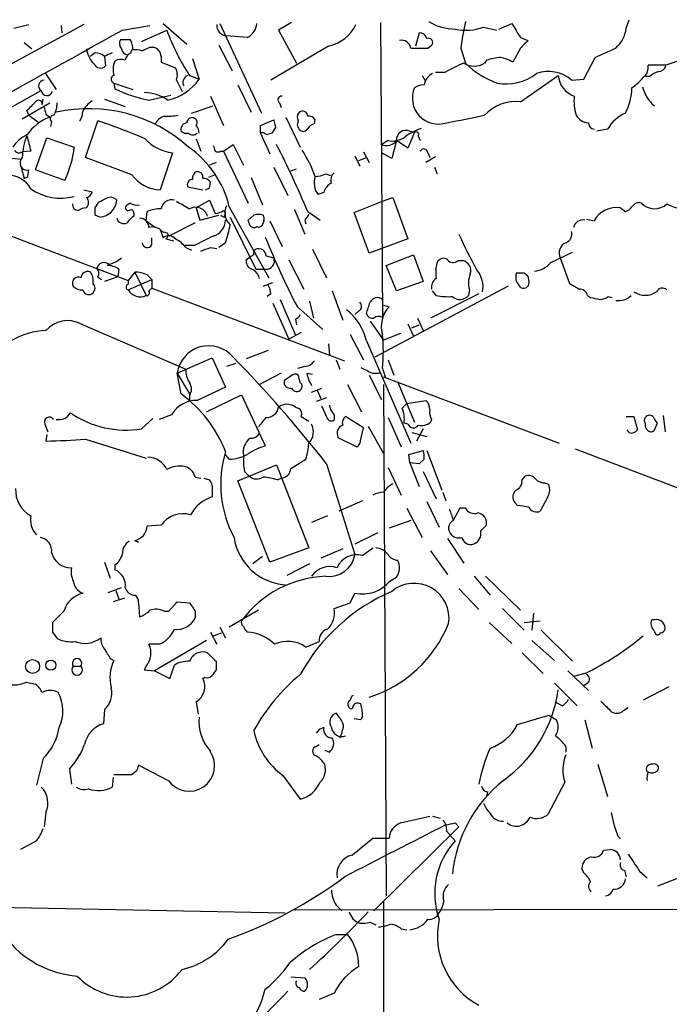
# Model space of a CAD drawing. Extents: x 13 to 1031, y 4 to 811.
# Drawn here: x 85 to 143, y 721 to 809 of the extents above; entities that cross this region are included whole.
import ezdxf

# ---------------------------------------------------------------- set-up
doc = ezdxf.new("R2010")
doc.units = 0
doc.header["$MEASUREMENT"] = 0
doc.layers.add('MAIN', color=5, linetype='CONTINUOUS')

msp = doc.modelspace()

# ---------------------------------------------------------------- linework, layer by layer
at = {"layer": 'MAIN'}
for p, q in [((97.3667, 808.99), (99.4833, 807.1273)), ((102.4467, 808.99), (106.172, 800.9466)), ((108.8813, 809.0746), (107.696, 808.3973)), ((116.84, 809.0746), (117.0093, 782.6586)), ((127.4233, 808.482), (128.6087, 808.99)), ((138.8533, 808.5666), (139.1073, 809.3286)), ((90.2547, 808.9053), (36.6607, 779.6953)), ((83.9893, 808.5666), (85.344, 808.9053)), ((88.2227, 808.8206), (88.3073, 808.1433)), ((93.726, 808.3973), (96.1813, 808.8206)), ((95.4193, 807.3813), (97.7053, 808.3973)), ((107.696, 808.3973), (109.3047, 805.434)), ((120.3113, 808.1433), (119.9727, 806.958)), ((126.0687, 808.6513), (127.254, 808.3973)), ((84.9207, 807.2966), (85.598, 806.704)), ((104.902, 807.72), (103.0393, 807.8893)), ((129.3707, 807.72), (130.048, 807.466)), ((91.2707, 806.3653), (90.8473, 806.0266)), ((94.488, 806.3653), (94.5727, 806.6193)), ((96.1813, 806.8733), (96.52, 806.8733)), ((102.362, 807.0426), (103.5473, 804.7566)), ((112.1833, 806.958), (107.0187, 803.91)), ((121.0733, 806.7886), (121.412, 807.0426)), ((124.0367, 806.7886), (124.46, 805.434)), ((129.3707, 806.7886), (128.6933, 805.5186)), ((92.1173, 806.0266), (92.202, 805.18)), ((97.1973, 806.0266), (97.1973, 805.5186)), ((97.1973, 805.5186), (98.4673, 805.0106)), ((99.9913, 805.8573), (100.584, 803.9946)), ((126.3227, 805.688), (126.1533, 805.434)), ((135.0433, 803.9946), (136.0593, 805.942)), ((86.7833, 804.5873), (87.7993, 803.0633)), ((122.5973, 804.5873), (121.7507, 804.5873)), ((142.4093, 805.2646), (140.8007, 805.2646)), ((98.552, 803.91), (99.06, 802.894)), ((99.7373, 804.3333), (100.584, 803.9946)), ((120.5653, 804.3333), (120.8193, 803.91)), ((129.3707, 801.9626), (132.7573, 804.3333)), ((133.9427, 803.91), (135.0433, 803.9946)), ((140.97, 804.2486), (140.5467, 804.2486)), ((82.6347, 800.862), (86.4447, 802.9786)), ((92.964, 803.656), (94.6573, 803.0633)), ((92.964, 803.656), (93.0487, 803.148)), ((104.0553, 803.4866), (105.2407, 801.0313)), ((86.5293, 801.7086), (86.614, 802.2166)), ((92.1173, 802.2166), (93.98, 801.5393)), ((96.0967, 802.132), (98.044, 802.5553)), ((101.6, 802.4706), (102.7853, 799.846)), ((84.7513, 800.4386), (87.2067, 801.878)), ((85.344, 800.7773), (85.1747, 801.2006)), ((99.9067, 800.9466), (101.854, 801.624)), ((107.7807, 801.878), (107.95, 801.4546)), ((141.1393, 801.7933), (141.3933, 801.624)), ((85.344, 800.7773), (86.2753, 800.1)), ((86.868, 800.862), (87.2067, 800.608)), ((87.376, 800.1846), (87.2913, 799.7613)), ((90.424, 796.9673), (91.5247, 800.2693)), ((106.0873, 799.846), (107.2727, 800.354)), ((108.3733, 800.608), (109.6433, 797.8986)), ((110.9133, 800.0153), (110.998, 800.354)), ((106.0873, 799.1686), (106.0873, 799.846)), ((107.442, 799.6766), (107.1033, 799.1686)), ((119.4647, 799.338), (119.888, 799.2533)), ((137.16, 799.5073), (136.2287, 799.338)), ((85.9367, 795.8666), (86.9527, 798.7453)), ((86.9527, 798.7453), (89.408, 797.8986)), ((100.33, 798.6606), (100.7533, 797.56)), ((106.0873, 799.1686), (106.934, 797.306)), ((117.5173, 798.4913), (116.9247, 798.1526)), ((118.2793, 798.4913), (117.856, 796.8826)), ((119.2953, 797.814), (118.2793, 798.4913)), ((119.888, 799.2533), (119.2953, 797.814)), ((120.2267, 798.9146), (120.396, 798.4913)), ((85.5133, 797.56), (84.7513, 797.4753)), ((102.5313, 797.56), (102.7853, 797.56)), ((102.7853, 797.56), (103.632, 798.1526)), ((102.7853, 797.56), (104.9867, 792.9033)), ((103.632, 798.1526), (104.5633, 796.29)), ((84.6667, 796.798), (83.82, 796.8826)), ((94.5727, 795.4433), (90.424, 796.9673)), ((98.2133, 797.3906), (97.1127, 794.0886)), ((114.554, 797.1366), (114.9773, 796.2053)), ((114.8927, 796.7133), (115.57, 796.9673)), ((115.316, 797.4753), (115.824, 796.544)), ((117.856, 796.8826), (116.9247, 797.3906)), ((121.7507, 797.052), (120.904, 796.544)), ((121.0733, 797.3906), (121.2427, 796.9673)), ((84.6667, 796.1206), (84.9207, 795.1046)), ((85.2593, 795.274), (85.344, 795.8666)), ((88.5613, 794.9353), (85.9367, 795.8666)), ((102.108, 796.544), (101.5153, 796.29)), ((107.2727, 796.1206), (108.5427, 793.5806)), ((108.7967, 795.782), (109.3047, 795.9513)), ((121.666, 796.1206), (121.92, 795.528)), ((102.0233, 795.4433), (101.4307, 795.1893)), ((105.2407, 795.1893), (106.2567, 792.734)), ((111.9293, 795.528), (112.3527, 795.3586)), ((90.2547, 794.0886), (91.0167, 793.9193)), ((99.568, 794.3426), (100.9227, 794.0886)), ((101.5153, 794.258), (101.6, 794.766)), ((100.33, 792.48), (101.5153, 793.1573)), ((101.5153, 793.1573), (102.0233, 791.972)), ((111.76, 793.8346), (111.252, 793.6653)), ((117.0093, 793.0726), (117.9407, 793.4113)), ((117.9407, 793.4113), (119.2953, 789.686)), ((76.7927, 792.5646), (94.234, 785.9606)), ((91.2707, 792.48), (91.6093, 792.988)), ((94.4033, 792.9033), (94.0647, 792.6493)), ((100.33, 792.48), (100.6687, 791.3793)), ((102.7853, 792.226), (102.9547, 791.972)), ((103.2933, 792.5646), (106.8493, 786.2146)), ((109.1353, 792.3106), (110.0667, 790.1093)), ((114.4693, 792.0566), (117.0093, 793.0726)), ((138.3453, 792.48), (138.7687, 792.1413)), ((91.694, 791.6333), (91.2707, 791.8026)), ((94.742, 791.972), (94.742, 791.718)), ((95.8427, 791.2946), (95.9273, 792.1413)), ((100.6687, 791.3793), (102.362, 791.8026)), ((102.87, 791.6333), (102.9547, 791.972)), ((103.378, 791.6333), (105.664, 786.9766)), ((104.9867, 791.3793), (105.4947, 791.8026)), ((110.0667, 791.3793), (110.1513, 791.0406)), ((110.3207, 792.1413), (111.4213, 791.3793)), ((115.824, 788.416), (114.4693, 792.0566)), ((135.2973, 791.464), (135.9747, 791.2946)), ((95.8427, 791.2946), (96.6893, 790.702)), ((97.1127, 790.5326), (97.3667, 789.7706)), ((100.2453, 791.1253), (97.8747, 789.94)), ((106.934, 791.2946), (108.0347, 789.0086)), ((96.3507, 789.178), (96.3507, 789.7706)), ((97.282, 790.3633), (97.79, 790.194)), ((97.6207, 789.686), (98.298, 789.5166)), ((119.2953, 789.686), (115.824, 788.416)), ((100.1607, 789.0933), (99.314, 789.0933)), ((99.3987, 788.924), (99.9067, 788.67)), ((101.6, 788.924), (102.1927, 788.8393)), ((102.9547, 789.3473), (102.362, 788.924)), ((110.744, 788.7546), (112.014, 786.2146)), ((104.8173, 787.8233), (105.156, 788.0773)), ((105.4947, 788.2466), (105.156, 788.0773)), ((106.5953, 788.162), (107.2727, 787.9926)), ((108.6273, 787.8233), (109.982, 785.1986)), ((117.348, 787.3153), (119.8033, 788.2466)), ((119.8033, 788.2466), (120.65, 785.876)), ((132.08, 787.5693), (134.0273, 788.5006)), ((132.9267, 787.9926), (133.7733, 785.7066)), ((93.3873, 786.9766), (93.3027, 786.2993)), ((105.664, 786.9766), (106.5107, 786.9766)), ((118.2793, 785.0293), (117.348, 787.3153)), ((123.7827, 787.7386), (124.206, 787.7386)), ((91.5247, 786.2993), (91.8633, 786.0453)), ((93.3027, 786.2993), (92.1173, 785.876)), ((94.8267, 786.7226), (94.234, 785.9606)), ((94.234, 785.114), (96.3507, 786.0453)), ((94.8267, 786.7226), (95.8427, 784.606)), ((95.9273, 786.4686), (96.3507, 786.0453)), ((96.3507, 786.0453), (96.3507, 785.2833)), ((129.7093, 786.638), (130.048, 786.384)), ((94.234, 785.9606), (94.234, 785.622)), ((96.0967, 785.0293), (96.3507, 785.2833)), ((96.3507, 785.2833), (113.6227, 778.764)), ((106.3413, 785.4526), (107.188, 785.7913)), ((128.27, 785.4526), (116.332, 779.1026)), ((120.65, 785.876), (118.2793, 785.0293)), ((107.0187, 784.7753), (106.68, 784.5213)), ((107.8653, 784.2673), (109.22, 781.05)), ((112.522, 785.0293), (113.4533, 782.4046)), ((125.6453, 784.7753), (121.3273, 782.574)), ((121.8353, 784.606), (121.4967, 785.0293)), ((124.7987, 785.114), (124.714, 784.606)), ((135.382, 784.606), (135.636, 784.4366)), ((137.2447, 784.5213), (137.5833, 784.4366)), ((107.188, 783.9286), (108.6273, 780.7113)), ((109.3893, 783.59), (111.6753, 781.558)), ((110.49, 784.098), (110.8287, 782.574)), ((117.094, 783.7593), (117.602, 783.59)), ((114.8927, 783.2513), (114.554, 782.9126)), ((120.142, 782.574), (120.65, 781.4733)), ((90.0007, 782.066), (99.3987, 778.002)), ((109.22, 782.4893), (109.3047, 781.9813)), ((115.9087, 782.32), (117.094, 780.6266)), ((119.2953, 782.066), (119.8033, 780.9653)), ((119.634, 781.7273), (120.3113, 781.9813)), ((109.728, 781.304), (108.6273, 780.7113)), ((114.1307, 781.1346), (115.316, 778.8486)), ((118.618, 781.2193), (117.094, 780.6266)), ((112.1833, 780.288), (112.268, 779.272)), ((115.57, 780.542), (119.5493, 771.398)), ((98.6367, 777.6633), (101.7693, 779.018)), ((101.7693, 779.018), (102.9547, 776.3933)), ((106.7647, 779.6953), (104.8173, 778.9333)), ((103.886, 778.51), (103.0393, 778.256)), ((110.0667, 778.256), (109.3893, 778.0866)), ((112.8607, 778.8486), (113.1993, 778.002)), ((117.5173, 778.8486), (118.0253, 777.494)), ((98.6367, 777.6633), (99.7373, 775.8006)), ((98.9753, 775.8006), (98.6367, 777.6633)), ((107.95, 777.6633), (106.0027, 776.6473)), ((109.474, 777.494), (109.3047, 777.5786)), ((110.236, 777.6633), (110.744, 777.5786)), ((115.824, 777.494), (116.9247, 775.2926)), ((116.078, 777.6633), (116.7553, 777.6633)), ((117.0093, 778.0866), (117.2633, 777.3246)), ((117.094, 777.3246), (132.842, 771.398)), ((108.204, 776.986), (108.204, 776.6473)), ((113.8767, 776.6473), (115.1467, 774.192)), ((117.094, 776.6473), (117.348, 730.8426)), ((118.364, 776.9013), (119.888, 773.2606)), ((99.7373, 775.6313), (99.7373, 775.208)), ((101.2613, 774.192), (104.394, 775.716)), ((104.394, 775.716), (106.5107, 771.144)), ((110.6593, 775.97), (111.5907, 776.3086)), ((112.014, 775.462), (111.0827, 775.1233)), ((111.1673, 776.1393), (111.506, 775.3773)), ((109.22, 774.6153), (109.474, 774.5306)), ((112.014, 773.7686), (111.5907, 774.7)), ((118.7873, 774.5306), (119.2107, 774.954)), ((119.2107, 774.954), (120.904, 775.208)), ((98.1287, 773.938), (97.028, 773.5146)), ((109.728, 773.7686), (110.4053, 773.3453)), ((115.316, 772.7526), (113.7073, 773.7686)), ((117.5173, 773.684), (118.7027, 771.0593)), ((138.8533, 773.7686), (139.5307, 773.7686)), ((139.5307, 773.7686), (139.8693, 772.5833)), ((142.1553, 773.8533), (142.3247, 772.414)), ((86.7833, 773.0913), (87.0373, 772.414)), ((95.4193, 772.668), (96.4353, 773.5993)), ((115.7393, 772.922), (117.094, 770.4666)), ((119.2953, 773.0913), (118.9567, 773.176)), ((121.412, 773.5146), (121.3273, 773.2606)), ((141.3933, 772.5833), (141.6473, 773.176)), ((86.9527, 772.16), (86.868, 771.5673)), ((115.062, 771.7366), (115.316, 772.7526)), ((119.634, 772.3293), (120.9887, 771.9906)), ((120.65, 772.668), (120.0573, 771.5673)), ((139.1073, 772.3293), (138.938, 772.5833)), ((90.424, 771.7366), (95.8427, 770.0433)), ((113.03, 771.906), (114.7233, 771.0593)), ((103.2933, 769.9586), (102.9547, 770.382)), ((119.38, 770.382), (120.65, 770.7206)), ((119.4647, 769.62), (119.38, 770.382)), ((120.9887, 770.7206), (122.3433, 767.1646)), ((134.2813, 770.89), (152.0613, 764.1166)), ((105.0713, 768.4346), (107.5267, 769.4506)), ((107.5267, 769.4506), (110.4053, 762)), ((108.7967, 769.112), (110.1513, 769.9586)), ((112.014, 769.5353), (114.554, 761.4073)), ((120.3113, 769.5353), (119.4647, 769.62)), ((119.4647, 769.62), (120.3113, 767.5033)), ((120.7347, 769.9586), (120.3113, 769.5353)), ((104.0553, 768.0113), (105.0713, 768.4346)), ((104.648, 768.858), (105.0713, 768.4346)), ((117.5173, 769.1966), (118.7027, 766.7413)), ((120.65, 768.858), (121.8353, 766.4026)), ((129.54, 768.096), (129.794, 768.4346)), ((100.2453, 768.35), (100.7533, 768.2653)), ((101.0073, 768.2653), (101.5153, 768.096)), ((106.934, 760.73), (104.0553, 768.0113)), ((107.6113, 768.096), (107.95, 768.2653)), ((131.572, 767.842), (131.9107, 767.6726)), ((101.7693, 767.08), (101.7693, 766.572)), ((122.428, 766.9953), (122.682, 766.2333)), ((115.2313, 766.2333), (113.1147, 765.302)), ((120.9887, 766.1486), (122.0893, 763.8626)), ((129.1167, 765.81), (128.8627, 766.064)), ((131.826, 766.572), (131.1487, 765.302)), ((112.0987, 764.8786), (110.6593, 764.286)), ((119.2107, 765.556), (120.5653, 762.9313)), ((123.952, 765.556), (123.3593, 764.4553)), ((124.46, 765.556), (123.952, 765.556)), ((97.1973, 764.032), (95.9273, 763.9473)), ((119.5493, 764.4553), (117.602, 763.778)), ((125.8147, 763.524), (126.3227, 764.032)), ((116.586, 763.3546), (114.554, 762.3386)), ((94.8267, 762.6773), (95.1653, 762.508)), ((122.8513, 762.8466), (124.2907, 760.6453)), ((110.4053, 762), (106.934, 760.73)), ((113.4533, 761.9153), (111.506, 761.0686)), ((115.2313, 761.3226), (116.1627, 762)), ((121.3273, 761.746), (122.8513, 759.6293)), ((92.1173, 760.73), (92.6253, 759.2906)), ((93.0487, 760.476), (93.0487, 760.0526)), ((106.2567, 761.238), (105.41, 760.5606)), ((110.49, 760.5606), (108.458, 759.5446)), ((117.6867, 759.0366), (118.2793, 759.3753)), ((125.222, 759.46), (126.6613, 757.7666)), ((126.238, 759.46), (129.3707, 756.412)), ((92.456, 758.0206), (93.6413, 758.444)), ((93.1333, 758.19), (93.3873, 757.428)), ((114.1307, 757.0893), (114.554, 757.936)), ((123.8673, 758.3593), (125.6453, 756.4966)), ((93.8953, 757.5126), (92.8793, 757.174)), ((95.1653, 757.0893), (95.25, 755.8193)), ((97.8747, 756.3273), (98.6367, 757.174)), ((98.6367, 757.174), (99.7373, 757.0893)), ((112.6913, 756.5813), (114.1307, 757.0893)), ((88.4767, 756.3273), (87.4607, 755.3113)), ((97.4513, 756.3273), (97.8747, 756.3273)), ((100.2453, 756.3273), (100.2453, 755.7346)), ((105.918, 756.412), (103.2933, 754.888)), ((127.762, 756.5813), (129.7093, 754.634)), ((130.556, 756.158), (130.3867, 754.634)), ((126.5767, 755.3113), (128.6087, 753.4486)), ((129.7093, 755.3113), (131.1487, 755.4806)), ((141.3933, 755.5653), (141.1393, 755.5653)), ((87.4607, 754.4646), (87.884, 753.872)), ((101.6, 754.4646), (102.1927, 753.364)), ((101.854, 754.126), (102.616, 754.38)), ((102.4467, 754.888), (102.9547, 753.9566)), ((131.2333, 754.634), (134.0273, 751.84)), ((141.3087, 754.634), (141.478, 754.2953)), ((101.2613, 753.7026), (96.6047, 750.9933)), ((110.1513, 753.11), (111.3367, 753.618)), ((130.3867, 753.7026), (132.4187, 751.9246)), ((97.028, 753.364), (96.0967, 753.364)), ((129.54, 752.602), (131.4027, 750.7393)), ((92.6253, 752.094), (92.964, 751.9246)), ((102.108, 751.84), (102.108, 751.078)), ((89.3233, 751.4166), (90.0007, 751.4166)), ((95.8427, 751.4166), (95.6733, 751.078)), ((95.6733, 751.078), (96.6047, 750.9933)), ((96.6047, 750.9933), (97.9593, 750.316)), ((97.9593, 750.316), (98.3827, 751.5013)), ((133.604, 750.9933), (135.4667, 749.2153)), ((85.09, 749.9773), (85.9367, 749.808)), ((101.092, 750.4006), (100.9227, 750.316)), ((132.4187, 749.8926), (134.4507, 747.8606)), ((135.128, 750.7393), (134.112, 750.4853)), ((135.382, 749.8926), (135.0433, 749.6386)), ((142.6633, 749.554), (140.3773, 748.3686)), ((100.33, 748.1993), (100.4993, 747.0986)), ((133.096, 747.8606), (132.588, 748.1146)), ((92.1173, 747.522), (92.0327, 746.252)), ((138.5993, 747.4373), (139.0227, 747.6913)), ((112.8607, 747.1833), (113.1147, 746.8446)), ((115.062, 746.5906), (114.4693, 746.6753)), ((115.2313, 746.9293), (115.062, 746.5906)), ((129.1167, 746.1673), (131.9107, 747.014)), ((131.9107, 747.014), (132.588, 746.5906)), ((135.128, 746.5906), (135.8053, 744.0506)), ((111.3367, 745.744), (111.0827, 745.4053)), ((111.76, 745.9133), (111.3367, 745.744)), ((111.0827, 744.22), (111.3367, 744.3893)), ((111.8447, 743.8813), (112.268, 743.712)), ((133.4347, 744.22), (133.4347, 743.712)), ((86.614, 743.1193), (86.0213, 740.7486)), ((88.9847, 742.188), (89.154, 740.8333)), ((94.996, 742.0186), (94.5727, 741.68)), ((97.79, 741.172), (95.1653, 742.5266)), ((136.3133, 742.6113), (137.16, 739.7326)), ((92.8793, 741.426), (92.7947, 740.5793)), ((94.5727, 741.68), (92.964, 741.68)), ((108.1193, 741.5953), (109.6433, 739.4786)), ((126.4073, 740.156), (126.3227, 739.7326)), ((133.35, 741.0026), (131.826, 738.124)), ((86.868, 738.2933), (86.6987, 737.0233)), ((118.618, 737.362), (121.2427, 737.9546)), ((121.4967, 737.9546), (122.174, 737.7853)), ((123.8673, 737.0233), (116.2473, 729.488)), ((123.5287, 737.362), (123.8673, 737.0233)), ((86.0213, 735.7533), (84.582, 734.9913)), ((116.1627, 736.0073), (117.602, 736.0073)), ((122.7667, 736.6), (123.5287, 735.7533)), ((138.0913, 736.1766), (138.3453, 735.9226)), ((136.8213, 734.9066), (137.414, 734.9913)), ((135.0433, 732.8746), (134.874, 733.298)), ((138.684, 733.1286), (138.8533, 732.536)), ((140.0387, 733.044), (140.716, 732.4513)), ((144.526, 732.79), (141.6473, 731.6893)), ((81.026, 729.8266), (108.2887, 729.3186)), ((109.1353, 729.5726), (235.2887, 729.742)), ((112.8607, 729.996), (113.3687, 729.488)), ((117.094, 730.3346), (118.0253, 209.8886)), ((115.9087, 728.472), (116.4167, 728.218)), ((118.7027, 727.8793), (119.2107, 727.7946)), ((112.8607, 727.3713), (113.8767, 727.3713)), ((108.7967, 723.5613), (110.0667, 723.4766)), ((112.6913, 722.122), (111.3367, 721.5293))]:
    msp.add_line(p, q, dxfattribs=at)
for centre, radius in [((85.678, 751.3737), 0.6233), ((87.314, 751.4945), 0.4529)]:
    msp.add_circle(centre, radius, dxfattribs=at)
for centre, radius, start, end in [((104.255, 809.0686), 1.4958, 295.629679, 356.987817), ((123.6013, 813.2236), 4.7422, 238.987343, 269.122796), ((143.2971, 804.5727), 19.3875, 166.315476, 173.437003), ((446.4894, 998.8547), 370.2658, 210.849149, 211.078332), ((-7829.9896, 15058.9465), 16305.3188, 298.84613676, 299.07531934), ((114.5963, 814.3028), 17.8936, 199.270855, 213.859248), ((103.0922, 808.7941), 0.9063, 172.95261, 266.653956), ((111.3493, 810.5313), 3.6693, 283.13752, 333.696119), ((120.396, 807.5506), 0.5987, 8.132809, 98.132809), ((124.4856, 813.2642), 4.877, 258.684768, 288.941695), ((135.868, 808.9974), 3.0162, 312.920266, 351.788499), ((94.1808, 807.1854), 0.7231, 149.665424, 221.742778), ((93.98, 1019.2003), 211.6501, 269.885408, 270.114592), ((93.1342, 806.7042), 1.5255, 356.809544, 33.700485), ((118.718, 806.6424), 0.8441, 9.974556, 102.639986), ((121.1411, 807.2966), 0.3714, 316.844093, 114.225635), ((299.0717, 637.7899), 239.4974, 134.889638, 135.118804), ((92.8513, 807.0285), 2.3649, 187.886499, 225.238124), ((91.2199, 805.0109), 1.3553, 48.538483, 87.851992), ((177.1359, 636.8361), 189.3504, 116.45046, 116.679629), ((94.2341, 806.7887), 0.5987, 188.131456, 261.857718), ((94.7901, 805.6095), 0.8139, 111.787031, 174.465227), ((94.8268, 804.2506), 2.3823, 73.485048, 96.122934), ((11.1827, 975.9988), 189.2834, 296.45383, 296.683054), ((96.2179, 805.9374), 0.9834, 5.203923, 72.110393), ((120.3113, 1187.7882), 381.0004, 269.885409, 270.114592), ((-74.6687, 1272.0609), 511.5399, 294.327281, 294.556454), ((94.5792, 804.8634), 1.7, 154.199169, 198.169559), ((93.5841, 804.8784), 0.9012, 63.941047, 126.449005), ((127.7773, 801.7168), 4.2292, 92.501675, 110.117139), ((127.0132, 802.7936), 3.2013, 58.344073, 79.57077), ((376.6661, 107.2009), 736.3214, 108.3215926, 108.5507657), ((91.7541, 805.6255), 0.6317, 205.928187, 315.153917), ((97.4094, 804.3756), 1.2338, 337.829513, 30.97411), ((128.7006, 794.4974), 11.7922, 111.960477, 121.169409), ((125.222, 806.9575), 1.7856, 238.562981, 301.437019), ((130.0054, 811.0639), 7.9024, 225.433223, 249.624283), ((131.8768, 801.5656), 3.1247, 48.613295, 109.962428), ((139.6924, 805.0592), 1.1272, 307.418896, 10.499437), ((142.1372, 803.0454), 1.6763, 103.988163, 134.129898), ((141.6535, 805.4821), 0.8139, 275.534773, 338.212969), ((86.7191, 803.4041), 0.5063, 92.309154, 237.182501), ((93.0628, 803.9946), 0.3527, 106.262153, 253.733298), ((96.8167, 806.6188), 4.5912, 282.239271, 325.139967), ((99.7899, 803.7253), 0.6472, 110.050419, 209.972201), ((122.1996, 803.1816), 1.4964, 118.017304, 168.23874), ((128.0891, 808.0396), 4.4624, 259.214081, 307.569923), ((134.9278, 804.5231), 2.1788, 184.997534, 250.394113), ((136.8722, 806.9676), 4.4884, 303.680508, 321.344976), ((86.9624, 803.053), 0.523, 188.178129, 342.302903), ((97.8532, 812.4815), 10.4975, 242.762463, 260.36764), ((95.4947, 798.6049), 4.2082, 56.945481, 87.567577), ((122.0142, 802.2975), 2.3227, 156.260169, 288.902978), ((120.7237, 801.9849), 1.5017, 89.580314, 123.813876), ((134.0775, 803.3825), 5.2859, 332.559458, 358.37497), ((352.1584, 887.5524), 227.997, 201.682137, 201.911297), ((-126.0644, 1013.2613), 299.3187, 314.888792, 315.117989), ((86.2189, 801.7933), 0.3218, 344.737072, 127.88123), ((92.122, 800.1919), 2.1597, 120.783128, 154.666569), ((107.9884, 802.1397), 0.3341, 82.034805, 231.562485), ((128.938, 798.1778), 3.8095, 83.477935, 136.970023), ((138.091, 802.0048), 3.9221, 173.179215, 198.238613), ((310.2022, 929.1257), 211.6502, 216.756616, 216.98581), ((256.0788, 843.5182), 174.5046, 193.919621, 194.148844), ((84.7286, 802.0265), 3.1589, 336.705668, 357.305524), ((90.7203, 788.0921), 13.2648, 47.670699, 102.721175), ((88.6683, 801.105), 1.5017, 326.186124, 0.419686), ((110.0061, 800.5959), 0.6243, 135.77878, 211.541369), ((109.855, 800.6714), 0.4662, 2.606469, 129.464089), ((88.8637, 796.4273), 4.4971, 111.620657, 145.115486), ((87.5839, 800.4463), 0.3342, 82.071139, 231.53563), ((71.2745, 740.6065), 63.0057, 67.133099, 71.252232), ((98.1198, 799.0986), 1.7285, 112.752455, 151.227109), ((97.79, 805.1778), 4.498, 265.681504, 281.949474), ((99.9442, 800.0812), 0.4613, 73.399492, 177.664214), ((99.9997, 800.1084), 0.4218, 321.535342, 79.579748), ((276.7013, 842.3387), 174.553, 193.91764, 194.146831), ((110.0244, 799.9391), 0.6419, 149.039305, 233.578205), ((110.4053, 800.0151), 0.6827, 29.760495, 97.11773), ((106.9316, 888.0833), 89.3969, 280.202779, 282.41642), ((135.4727, 801.3427), 1.2428, 207.061954, 269.723367), ((140.0695, 797.874), 3.3366, 112.945604, 150.691543), ((99.5786, 799.4861), 0.6213, 98.823994, 193.792414), ((99.4835, 799.9312), 0.7811, 229.413026, 282.509714), ((99.6343, 799.1988), 0.9502, 358.178636, 42.931612), ((109.9255, 799.7333), 0.4197, 227.752022, 340.325973), ((111.2526, 798.9139), 1.1525, 107.122101, 143.958372), ((119.1132, 798.5769), 0.8383, 65.211017, 185.860895), ((122.4569, 794.1186), 5.8192, 109.852385, 125.940797), ((120.015, 799.0416), 0.2469, 329.040224, 120.959776), ((136.0541, 800.0894), 0.5875, 178.966174, 262.232638), ((86.3613, 796.3472), 2.9055, 114.10465, 147.726637), ((89.7956, 796.8902), 5.0449, 156.341944, 179.124326), ((423.9937, 882.8871), 349.0698, 193.919642, 194.148825), ((98.7106, 801.3604), 4.0008, 222.439189, 262.859708), ((100.0337, 799.5072), 0.5097, 221.627938, 318.372062), ((106.2567, 798.8301), 0.3785, 26.551512, 116.585359), ((149.1768, 672.0766), 133.8752, 108.317001, 108.54617), ((117.3939, 799.1543), 1.1061, 244.901434, 323.173613), ((117.8984, 800.3745), 1.9214, 258.559652, 306.500722), ((84.4852, 797.8502), 0.4597, 206.565051, 305.366724), ((80.3951, 798.8712), 9.0652, 334.26712, 353.840932), ((94.5389, 790.4989), 8.9948, 13.276738, 55.352344), ((228.931, 840.1364), 133.8593, 198.316946, 198.546143), ((102.2773, 797.8985), 0.4232, 233.116564, 306.883436), ((20.4115, 754.0073), 97.662, 22.983696, 26.873441), ((99.7689, 791.1411), 11.9655, 20.206272, 32.923618), ((120.7118, 797.3841), 0.3615, 1.030104, 150.882276), ((85.1935, 796.4955), 0.6467, 133.145118, 283.458169), ((83.5591, 793.1807), 2.1919, 26.927456, 96.47298), ((42.74, 879.8392), 94.6529, 296.464022, 296.693205), ((97.1727, 797.2596), 3.1716, 214.937261, 268.916009), ((100.026, 794.5274), 0.4938, 94.029405, 201.973753), ((100.6686, 795.1046), 0.6826, 119.738635, 187.119811), ((100.457, 795.2316), 0.4827, 344.745922, 105.254078), ((101.0073, 794.4271), 0.6827, 29.760495, 97.11773), ((112.5365, 794.6925), 1.6447, 159.295135, 218.648927), ((110.8839, 797.5268), 2.2557, 272.899444, 297.610188), ((113.1852, 794.9776), 0.8045, 127.875608, 201.61228), ((88.1909, 798.0341), 4.6984, 235.257337, 285.01319), ((58.996, 878.8232), 94.6529, 296.464022, 296.693205), ((113.0158, 793.5243), 1.2936, 116.565051, 166.120598), ((90.4239, 794.0041), 0.5988, 278.140927, 351.859073), ((90.0006, 792.9457), 0.6892, 317.493128, 42.500744), ((7.298, 962.5072), 189.3282, 296.443706, 296.672889), ((91.533, 793.3183), 1.6927, 275.457983, 354.542017), ((92.6435, 792.6432), 0.7709, 41.824251, 117.568855), ((98.1309, 792.2459), 0.9455, 74.555682, 170.908287), ((89.8259, 792.8079), 0.5873, 178.956068, 262.249334), ((90.5936, 790.9554), 1.527, 93.187323, 123.684864), ((-78.0792, 792.1413), 169.3502, 359.885409, 0.114591), ((94.2622, 792.4799), 0.2602, 139.379598, 282.545532), ((94.488, 792.0284), 0.2602, 347.480746, 130.589353), ((95.0804, 794.0877), 1.3643, 240.24418, 277.141165), ((97.3803, 788.1783), 4.221, 92.484836, 110.135029), ((268.4649, 1089.0505), 341.2819, 240.141033, 240.370223), ((100.257, 791.3805), 1.1401, 17.219116, 117.117922), ((101.9393, 793.4941), 1.5244, 273.158773, 303.708832), ((104.3419, 792.0293), 1.4426, 154.5469, 228.073897), ((138.0068, 790.1938), 2.3111, 81.577845, 151.555346), ((138.4294, 793.2427), 1.1525, 287.122101, 323.958372), ((140.0104, 792.1696), 0.7598, 74.926751, 148.678028), ((141.3942, 794.0271), 1.634, 223.452646, 312.30388), ((145.1084, 798.268), 6.0441, 244.370207, 268.491617), ((93.853, 791.7096), 0.6551, 194.227158, 296.889681), ((95.4614, 790.4059), 1.4964, 118.735138, 151.264862), ((95.2289, 790.6808), 0.8681, 1.399434, 88.607164), ((101.4254, 791.4083), 1.5296, 286.272641, 358.913635), ((145.0206, 876.3828), 94.6528, 243.327098, 243.556308), ((-21.921, 748.8028), 133.8593, 18.316987, 18.546184), ((105.918, 790.7872), 1.1001, 67.369719, 112.630281), ((105.6497, 791.4442), 0.7789, 321.190859, 27.394032), ((237.2359, 706.9834), 152.6259, 146.200557, 146.42974), ((135.0009, 790.4693), 0.9189, 82.048916, 165.33007), ((96.4353, 789.6437), 1.1111, 40.360804, 107.741921), ((92.1265, 793.0566), 11.4459, 341.09063, 349.424902), ((105.4947, 791.1253), 0.4234, 216.867191, 306.867191), ((105.918, 791.1254), 0.3787, 243.44848, 333.428183), ((97.8747, 789.1782), 0.7804, 40.593331, 130.614036), ((97.3242, 790.067), 0.4828, 307.890597, 15.250955), ((97.0271, 786.9754), 3.0695, 39.407873, 62.017332), ((312.6872, 366.182), 473.3091, 116.451819, 116.680996), ((181.2558, 820.4031), 80.7465, 202.229491, 207.123469), ((158.8282, 805.5795), 38.2308, 203.869393, 209.262253), ((133.1665, 790.1164), 0.8145, 289.224648, 17.645249), ((95.9455, 789.3534), 0.4415, 180.791579, 336.593533), ((16.5137, 1000.3994), 227.9507, 291.68798, 291.917196), ((105.8332, 788.416), 0.3785, 116.551512, 206.585359), ((105.9322, 788.1479), 0.6633, 1.21814, 113.848478), ((133.8216, 788.4296), 0.9959, 112.860165, 206.027308), ((91.4903, 790.6691), 3.4337, 287.812818, 308.7875), ((105.5435, 787.6833), 0.7396, 169.088138, 252.841456), ((106.6094, 787.6963), 0.7265, 262.191142, 24.070596), ((122.4809, 787.347), 0.6033, 52.129181, 158.380224), ((123.3533, 788.1802), 0.6159, 215.411159, 314.197517), ((92.092, 786.9003), 0.6716, 48.078103, 166.129291), ((90.9926, 786.6259), 0.6243, 328.458631, 44.22122), ((92.3294, 785.4965), 1.8193, 54.444749, 88.680301), ((104.7471, 785.8196), 1.2934, 13.885827, 63.446835), ((124.6262, 786.6879), 2.8461, 161.959749, 191.304405), ((124.0134, 786.8424), 0.9167, 341.616441, 77.871192), ((130.5006, 788.8123), 2.0099, 273.997064, 321.796981), ((89.7659, 785.7412), 0.5284, 63.61921, 213.106603), ((90.6303, 786.1247), 0.6361, 70.052295, 171.87372), ((89.7894, 785.9184), 1.3289, 350.829003, 37.241562), ((94.6797, 783.5743), 3.1517, 66.681342, 87.326695), ((122.2444, 785.3822), 0.8524, 118.681808, 192.438404), ((126.7791, 785.7197), 2.071, 156.264484, 197.006111), ((123.6208, 785.3681), 2.4008, 349.840089, 39.400397), ((129.8361, 786.257), 0.8898, 154.647392, 205.352608), ((129.3707, 955.9378), 169.3001, 269.885375, 270.114592), ((128.5645, 785.8334), 1.5824, 352.322568, 20.362373), ((90.0733, 786.1001), 0.9908, 220.805138, 275.600694), ((90.6571, 785.2833), 0.6136, 316.380116, 43.619885), ((94.3186, 785.368), 0.2677, 108.421413, 251.578587), ((105.4941, 784.6904), 1.527, 3.187323, 33.684864), ((2.2129, 700.9547), 152.6261, 33.578069, 33.807272), ((129.667, 785.7491), 0.4827, 232.135426, 344.734472), ((261.1987, 997.131), 246.8552, 238.922647, 239.151826), ((134.6552, 784.4577), 0.7417, 11.532613, 92.720065), ((142.0866, 784.7093), 0.5743, 44.809509, 155.813649), ((90.7082, 785.253), 0.5559, 194.481241, 315.007289), ((95.3314, 785.7879), 1.2878, 211.55358, 293.39372), ((95.8991, 784.86), 0.2602, 257.480746, 40.589353), ((116.5606, 783.7001), 0.7232, 51.653219, 154.338425), ((122.9363, 791.0431), 6.5306, 260.294064, 272.970272), ((123.952, 785.2831), 1.0194, 228.360393, 318.376263), ((178.3901, 996.0555), 215.8946, 258.578084, 258.807235), ((136.3978, 785.7919), 1.527, 273.187323, 303.684864), ((138.1911, 785.7005), 1.5416, 259.946806, 314.766098), ((140.5467, 786.4971), 1.8554, 236.798128, 303.201873), ((114.7031, 783.6581), 0.4487, 294.989129, 52.333315), ((-138.268, 868.1827), 267.7504, 341.448782, 341.677958), ((119.4107, 781.8542), 2.5069, 136.178241, 196.681293), ((108.9239, 783.2087), 0.778, 292.371723, 337.628278), ((110.8521, 779.5024), 4.8311, 12.426669, 52.516228), ((116.1451, 783.164), 0.5988, 196.164899, 279.827279), ((116.6827, 782.1263), 0.6245, 58.468229, 134.202024), ((88.8004, 779.8348), 2.5335, 61.721453, 139.705077), ((87.0925, 774.9836), 6.4936, 91.981259, 148.870546), ((103.341, 779.6106), 13.753, 353.637863, 6.362137), ((101.4545, 777.2719), 2.8449, 40.054934, 172.092062), ((19.1303, 696.6145), 118.0882, 38.134622, 44.309148), ((109.9824, 779.3559), 1.1031, 274.382771, 327.550319), ((242.5699, 1031.917), 283.9809, 243.320348, 243.549531), ((101.2477, 777.8891), 1.8524, 176.505856, 215.377677), ((193.1079, 650.1554), 152.6259, 123.57026, 123.799443), ((109.3634, 776.6231), 0.9573, 93.51548, 132.879217), ((-59.7971, 734.8288), 174.5652, 13.917696, 14.146871), ((113.3832, 778.2419), 3.1999, 190.417271, 211.654071), ((98.7853, 776.224), 1.1214, 328.094266, 31.901396), ((398.005, 140.8108), 700.728, 114.9016855, 115.130872), ((108.7967, 776.9859), 0.6826, 209.738635, 277.119811), ((109.4165, 776.4818), 0.4043, 320.388559, 55.885527), ((92.008, 766.3168), 11.768, 21.532526, 53.697032), ((109.3282, 776.5015), 0.4868, 203.346969, 325.235599), ((100.33, 772.6681), 2.5413, 88.090021, 150.019938), ((106.6205, 774.7703), 1.0866, 268.67109, 351.799056), ((108.458, 773.5993), 1.27, 53.130102, 126.869898), ((113.225, 774.844), 0.9588, 183.551733, 222.844497), ((120.2569, 774.458), 0.9906, 354.397613, 49.212375), ((87.1729, 773.2874), 0.4362, 31.387228, 206.717793), ((88.0109, 774.7182), 1.2221, 260.028957, 330.006802), ((94.0268, 781.2516), 8.6959, 235.242839, 279.2147), ((-105.4152, 942.5831), 271.0634, 321.228079, 321.457266), ((109.2199, 774.0226), 0.568, 333.43946, 63.425927), ((112.4797, 773.8533), 0.4732, 190.308095, 296.559637), ((112.0008, 773.6764), 0.7331, 340.361421, 44.690535), ((114.0882, 773.2183), 0.6693, 124.689739, 198.440363), ((116.1634, 773.5146), 2.8137, 353.088405, 21.166895), ((122.3856, 774.1495), 1.1624, 169.501163, 213.109008), ((140.8852, 773.43), 0.4232, 143.116564, 216.883436), ((140.9277, 773.4188), 0.4642, 34.840348, 145.159652), ((14.478, 688.78), 152.6261, 33.57027, 33.799453), ((109.44, 772.4085), 1.3975, 313.689484, 29.24854), ((113.7474, 772.2618), 0.8008, 111.547631, 206.379463), ((119.7805, 773.2639), 0.5151, 199.581978, 330.03022), ((120.523, 774.2342), 1.2629, 256.430326, 309.560428), ((141.1698, 773.0233), 0.6415, 166.230186, 234.875546), ((105.1982, 772.7953), 0.9749, 267.519127, 325.607402), ((139.319, 772.9642), 0.6693, 251.559637, 325.310261), ((141.0585, 772.8104), 0.4046, 230.415647, 325.850351), ((82.5531, 899.627), 128.1324, 271.929819, 273.521775), ((106.086, 770.5824), 1.5492, 126.894308, 190.604887), ((108.7038, 764.435), 7.0584, 108.102012, 122.58998), ((104.9508, 771.6184), 5.459, 342.298913, 357.686108), ((114.3847, 771.652), 0.6826, 299.738635, 7.11981), ((112.7905, 767.7187), 10.2593, 163.479634, 207.816441), ((103.3324, 773.078), 3.1196, 269.281866, 300.207786), ((111.0837, 769.9589), 6.5292, 177.029091, 189.707142), ((119.1665, 770.17), 1.5824, 352.322568, 20.362373), ((95.9476, 768.1761), 1.953, 25.839478, 88.110298), ((98.8482, 767.0101), 2.3185, 78.409935, 119.534912), ((98.9895, 768.0255), 1.297, 14.488369, 75.511631), ((105.762, 769.2279), 1.0519, 228.954991, 303.419628), ((107.9289, 769.1331), 0.8681, 271.392836, 358.607164), ((130.0904, 767.6871), 0.8041, 37.857486, 111.629402), ((100.6602, 767.3425), 1.1397, 346.684351, 41.38597), ((105.7469, 762.076), 6.3021, 72.792195, 84.58794), ((119.4519, 765.2267), 2.9475, 120.844409, 143.127381), ((128.5885, 768.0472), 0.9527, 292.123029, 2.935981), ((131.4753, 768.8281), 0.9908, 220.805138, 275.600694), ((130.7672, 767.207), 1.2347, 329.047386, 22.154726), ((86.7679, 767.1721), 2.6142, 176.449368, 241.320274), ((117.2092, 764.7384), 2.2598, 92.922039, 117.586725), ((129.5052, 766.5682), 0.8167, 133.089691, 218.122947), ((102.7971, 763.3449), 3.3868, 107.666172, 151.454618), ((128.0992, 756.5758), 9.2901, 77.3562, 83.712047), ((87.4122, 764.5254), 1.9315, 169.463258, 223.93435), ((99.1323, 762.7428), 2.3251, 72.744907, 146.326335), ((377.1898, 849.6131), 267.7345, 198.316947, 198.54613), ((125.2645, 766.0049), 0.9212, 209.16092, 288.755539), ((125.4413, 764.2358), 0.9047, 346.980698, 82.416238), ((130.81, 765.9793), 0.7573, 206.568435, 296.568435), ((123.7144, 763.7617), 0.7792, 117.110928, 227.704549), ((94.5971, 763.9882), 1.3308, 279.934409, 358.238867), ((123.8673, 763.8343), 0.938, 223.777634, 285.710475), ((124.8204, 763.306), 1.018, 288.137713, 12.366409), ((86.2069, 761.7582), 1.183, 351.170627, 82.564416), ((94.9393, 761.5485), 1.2146, 120.726721, 182.666179), ((108.6822, 763.7085), 5.0259, 188.895759, 265.509489), ((124.9105, 763.1171), 0.8108, 193.247804, 286.242398), ((89.1105, 762.009), 1.7876, 193.998152, 271.394446), ((92.1181, 761.8302), 1.6431, 304.49667, 348.121758), ((112.2188, 761.8123), 2.3701, 262.983831, 350.16091), ((114.7211, 759.458), 1.9332, 74.697051, 156.721241), ((116.3742, 760.6028), 1.3978, 35.137421, 88.257715), ((118.4488, 762.0003), 1.1043, 212.481141, 265.595723), ((117.0288, 760.2092), 1.503, 326.302532, 27.332245), ((91.0175, 759.8834), 1.894, 169.701647, 206.556934), ((92.4337, 758.6227), 1.5565, 353.407789, 66.72746), ((112.3103, 758.317), 2.008, 71.565051, 145.304846), ((90.6545, 759.1847), 1.3394, 186.348222, 248.793571), ((112.3279, 749.5812), 9.8868, 92.310576, 143.366661), ((115.2068, 761.0867), 3.2176, 258.294396, 320.419918), ((119.8541, 755.7096), 3.1195, 351.092971, 129.829322), ((90.7286, 755.6525), 2.3508, 103.746002, 163.318731), ((94.8389, 758.6497), 0.8832, 193.468229, 269.208511), ((124.623, 742.3945), 17.1062, 113.302647, 151.126797), ((94.4878, 757.1739), 0.6827, 352.88227, 60.239505), ((290.4681, 883.6927), 228.925, 213.575434, 213.804645), ((94.3338, 758.287), 2.6323, 290.368798, 314.576735), ((96.7168, 754.8782), 1.6246, 63.121085, 109.245773), ((110.5672, 756.2315), 2.1528, 315.350049, 9.35162), ((299.1605, 754.8879), 211.7002, 179.885408, 180.114564), ((98.6216, 756.4959), 1.7933, 262.344339, 334.879651), ((104.7329, 755.3113), 0.3788, 153.45524, 243.401126), ((112.3072, 759.5415), 11.4713, 287.852905, 337.904665), ((141.8365, 755.2111), 0.782, 153.067967, 227.55481), ((141.5695, 754.8304), 0.7557, 357.94485, 103.482758), ((95.9697, 755.7771), 2.635, 293.680551, 336.314593), ((105.6663, 755.3411), 1.1629, 198.473899, 228.911869), ((104.6706, 750.6593), 3.8123, 45.19129, 86.520133), ((112.3634, 753.7212), 1.0319, 104.863105, 185.739876), ((141.6685, 754.4434), 0.2413, 217.862488, 344.765709), ((141.9013, 754.8034), 0.4234, 270, 359.986468), ((89.1115, 756.4251), 2.8329, 244.322308, 277.733375), ((90.3582, 755.6605), 2.2183, 247.035421, 309.817145), ((93.1543, 753.8506), 1.3797, 175.59365, 221.267966), ((108.5392, 750.8714), 2.7586, 54.240921, 115.368602), ((123.7529, 774.1318), 26.0116, 295.932322, 309.72587), ((303.9991, 879.5039), 246.8039, 210.851128, 211.080335), ((94.5209, 752.5793), 1.7604, 318.664049, 26.471894), ((100.9129, 751.4373), 1.2427, 69.602076, 161.091182), ((292.2268, 942.7207), 269.4079, 224.885393, 225.114577), ((89.662, 751.6706), 0.4234, 323.132809, 216.867191), ((96.2547, 750.3434), 3.6509, 154.335452, 193.8524), ((99.6189, 749.4352), 2.4077, 87.181326, 120.893153), ((89.662, 751.078), 0.4789, 135.008459, 44.991541), ((228.9501, 666.1414), 152.6537, 146.192759, 146.421922), ((84.0242, 752.0843), 2.3612, 254.588244, 296.832006), ((99.4758, 749.5798), 1.6234, 301.747619, 26.967536), ((101.3036, 750.9935), 0.6295, 250.359033, 317.717127), ((121.0567, 736.9554), 17.8307, 129.799153, 150.781509), ((135.1078, 750.2478), 0.4488, 307.666685, 65.022443), ((84.7077, 748.2408), 1.9916, 23.846818, 51.896418), ((87.249, 747.7329), 1.4974, 61.273192, 118.726808), ((84.9728, 747.3976), 3.4195, 334.273495, 28.82041), ((90.8839, 748.9613), 1.8954, 310.594737, 15.545955), ((120.953, 750.8843), 11.9101, 305.366777, 352.355796), ((114.3301, 747.9997), 0.4193, 118.39237, 227.348536), ((114.6808, 748.3265), 0.5517, 122.460041, 175.623597), ((114.808, 747.6067), 0.4936, 59.034253, 149.044206), ((132.3766, 749.1727), 1.4964, 298.735138, 331.264862), ((348.6655, 959.5354), 299.354, 224.885395, 225.114578), ((114.2154, 747.7759), 0.1894, 206.537987, 26.578587), ((111.0768, 746.8537), 4.1552, 1.042504, 16.444867), ((138.0067, 748.0017), 0.8184, 223.598957, 316.396215), ((104.4427, 746.4375), 3.8801, 173.977468, 222.89243), ((113.157, 746.3789), 0.8572, 110.221228, 212.900291), ((111.9104, 745.677), 1.6774, 13.993164, 44.113543), ((131.4411, 745.936), 1.3206, 323.544873, 29.715821), ((83.1045, 746.6949), 5.0101, 314.465478, 351.024995), ((92.6869, 743.9562), 2.3872, 105.905174, 169.547244), ((111.9896, 746.9743), 6.6267, 191.445755, 234.264216), ((112.4948, 745.7371), 0.7556, 166.515474, 272.063001), ((113.3926, 746.0661), 0.9674, 189.08747, 288.98371), ((109.2666, 746.7947), 4.3304, 335.253599, 350.535068), ((125.114, 748.3279), 4.5486, 289.887433, 331.640463), ((111.639, 744.4982), 1.0069, 308.661586, 28.718549), ((130.4285, 742.1449), 3.6528, 34.616288, 55.389367), ((83.6058, 747.0154), 7.2275, 318.092984, 338.693958), ((99.695, 742.4843), 2.2874, 214.56335, 34.56335), ((111.1779, 743.7966), 0.4339, 102.672011, 257.325092), ((138.8617, 738.4287), 13.4334, 155.259921, 169.688363), ((109.769, 741.2976), 2.4565, 32.329512, 57.670488), ((136.8232, 742.112), 3.646, 158.335742, 197.714379), ((222.088, 699.9451), 133.8752, 161.45383, 161.682999), ((110.346, 742.1457), 1.5694, 313.249439, 17.258413), ((141.0896, 742.183), 0.4489, 72.578208, 213.682989), ((142.2809, 741.3838), 1.5792, 159.609571, 187.70781), ((141.1575, 742.6413), 0.7922, 243.231177, 308.187691), ((141.3764, 742.2726), 0.3714, 316.844093, 114.225635), ((135.6442, 731.4809), 12.4386, 128.820303, 173.95871), ((85.0559, 739.1399), 2.0002, 334.958359, 46.024983), ((90.2969, 741.5951), 1.2449, 234.68597, 287.826557), ((91.5456, 742.88), 2.6179, 250.645917, 298.498496), ((108.93, 742.1099), 2.7263, 285.16738, 336.036444), ((126.4921, 740.7487), 0.5988, 188.131456, 261.857718), ((128.5392, 740.0576), 2.6354, 200.376144, 224.555713), ((121.3904, 736.7057), 1.3803, 355.608298, 41.260899), ((127.7441, 738.7278), 1.2008, 205.617606, 274.90113), ((129.007, 738.3934), 1.3186, 231.456224, 336.613701), ((130.7988, 739.4085), 1.6447, 249.295135, 308.648927), ((148.9059, 740.3456), 11.5903, 190.199128, 201.081521), ((83.3478, 737.9029), 3.4305, 321.199339, 342.196217), ((1282.3005, -1529.9571), 2546.504, 117.0891717, 117.3183549), ((119.223, 735.8499), 1.6286, 111.806636, 174.453935), ((80.7505, 948.9762), 215.8948, 281.199276, 281.428433), ((-265.7808, 1200.9352), 601.6966, 309.1743137, 309.4034891), ((128.6843, 731.0362), 6.9879, 137.543144, 199.305137), ((135.9541, 735.1989), 0.9152, 255.224252, 341.373003), ((137.3554, 734.0014), 0.9916, 3.387836, 86.612164), ((114.7403, 732.7222), 1.8153, 104.037009, 188.582267), ((135.9092, 733.2961), 1.0352, 100.491477, 179.89484), ((520.5304, 987.8057), 457.9055, 213.575466, 213.804649), ((138.7686, 733.5943), 0.4733, 153.429535, 259.703815), ((89.6544, 764.7062), 40.1173, 289.746937, 306.68783), ((133.8169, 731.3092), 1.9886, 23.828505, 51.923362), ((137.7859, 732.4121), 0.9839, 263.117678, 357.34931), ((115.2447, 731.4846), 2.8106, 182.732711, 211.981181), ((123.843, 730.7859), 1.4048, 130.215521, 198.73934), ((136.0775, 731.6833), 0.6159, 135.802667, 234.596423), ((136.9394, 731.5846), 0.7437, 273.954991, 348.419628), ((120.4084, 730.6153), 2.1229, 322.352257, 352.401968), ((90.3313, 732.4993), 8.8786, 200.992384, 265.676724), ((48.6806, 792.3105), 91.9466, 312.239502, 316.829577), ((115.3801, 729.6914), 1.3649, 192.185941, 252.835545), ((119.2818, 729.9653), 2.1784, 274.816282, 325.325806), ((121.1926, 729.6888), 0.9702, 262.936516, 337.566859), ((129.0349, 727.2587), 7.0989, 168.071312, 241.478947), ((115.2737, 730.2918), 1.9274, 261.153943, 289.235894), ((116.5224, 731.2028), 3.1577, 272.691875, 293.297943), ((117.2848, 725.9958), 2.3575, 53.027543, 78.09094), ((97.5214, 731.1255), 7.0567, 282.593625, 323.701552), ((118.2463, 713.9167), 14.4925, 111.815211, 131.138395), ((110.4072, 724.5281), 4.4857, 359.546548, 39.334073), ((99.6429, 731.045), 10.9936, 308.660948, 325.582981), ((117.7102, 719.6688), 5.5864, 120.288478, 153.950968), ((94.1088, 727.9419), 6.1829, 224.011167, 323.204978), ((109.4528, 722.884), 0.8533, 316.006585, 43.988584), ((109.6292, 723.0109), 0.3874, 146.880041, 259.51391), ((109.9989, 722.7399), 0.4537, 194.017867, 278.59446), ((-961.2087, 1759.1771), 1489.7987, 315.0855973, 315.8937977), ((97.8609, 724.5381), 8.8958, 324.148829, 346.494572)]:
    msp.add_arc(centre, radius, start, end, dxfattribs=at)

doc.saveas('drawing.dxf')
